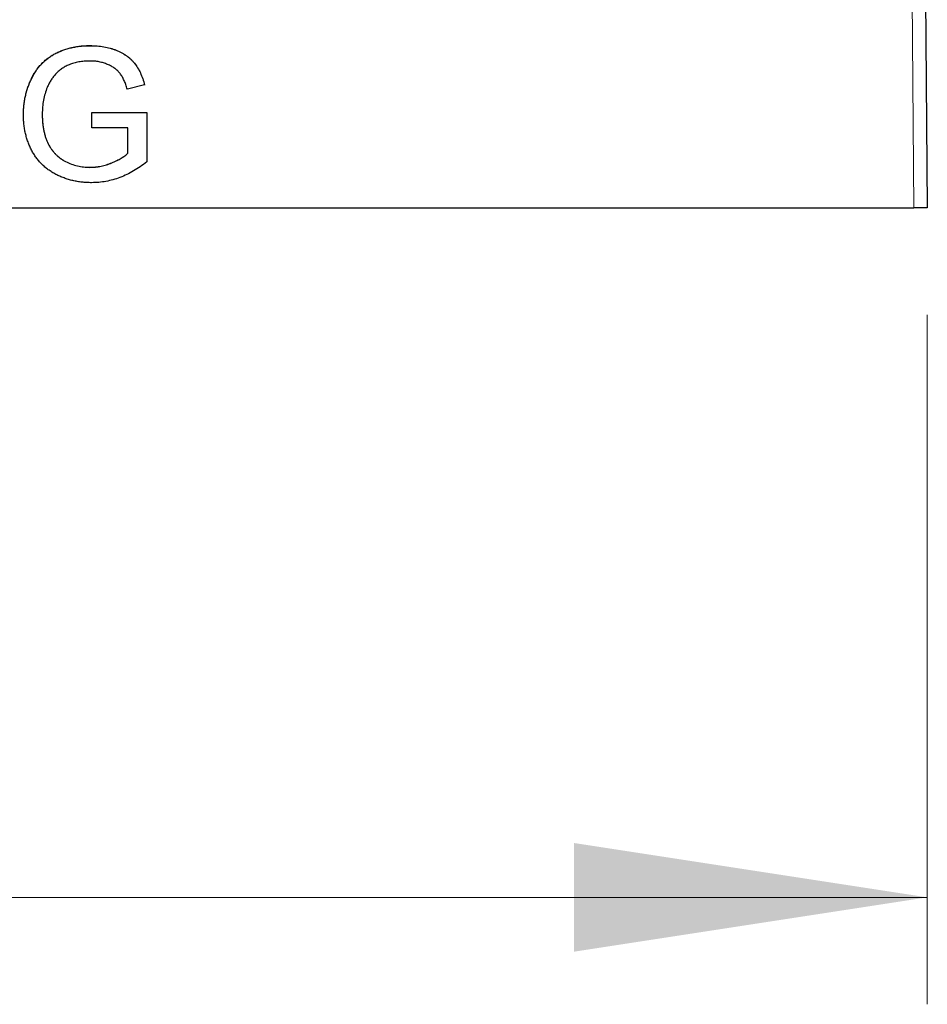
# Model space of a CAD drawing. Units: millimetres. Extents: x 124 to 401, y 29 to 234.
# Drawn here: x 164 to 173, y 160 to 169 of the extents above; entities that cross this region are included whole.
import ezdxf

# ---------------------------------------------------------------- set-up
doc = ezdxf.new("R2010")
doc.units = ezdxf.units.MM
doc.linetypes.add('SLD-Durchgehend', pattern=[0])
doc.styles.add('SLDTEXTSTYLE0', font='TXT', dxfattribs={"width": 0.75})
doc.dimstyles.new('SLDDIMSTYLE0', dxfattribs={"dimtxt": 3.5, "dimasz": 3.302, "dimexe": 0, "dimexo": 0.0625, "dimgap": 0.875, "dimtad": 1, "dimlfac": 2, "dimrnd": 1e-09, "dimzin": 12, "dimdsep": 46, "dimtxsty": 'SLDTEXTSTYLE0', "dimsah": 1, "dimcen": 0.09, "dimadec": 0, "dimazin": 3, "dimtfac": 1, "dimtofl": 0, "dimtmove": 0, "dimatfit": 3, "dimfxl": 1, "dimfrac": 2, "dimtolj": 1, "dimtzin": 12, "dimarcsym": 0})

# ---------------------------------------------------------------- blocks, each defined once
blk = doc.blocks.new('_D_6')
at = {"color": 7, "linetype": 'SLD-Durchgehend', "lineweight": 0}
for p, q in [((143.0505, 166.1248), (143.0505, 159.677)), ((172.5505, 166.1248), (172.5505, 159.677)), ((172.5505, 160.677), (143.0505, 160.677))]:
    blk.add_line(p, q, dxfattribs=at)
at = {"color": 7, "linetype": 'SLD-Durchgehend', "lineweight": 18}
for points in [[(143.0505, 160.677), (146.3525, 160.169), (146.3525, 161.185)], [(172.5505, 160.677), (169.2485, 161.185), (169.2485, 160.169)]]:
    blk.add_solid(points, dxfattribs=at)
at = {"color": 7, "linetype": 'SLD-Durchgehend', "lineweight": 18, "insert": (156.2938, 165.1887), "char_height": 3.5, "attachment_point": 1, "style": 'SLDTEXTSTYLE0'}
blk.add_mtext('59', dxfattribs=at)

msp = doc.modelspace()

# ---------------------------------------------------------------- linework, layer by layer
at = {"color": 8, "linetype": 'SLD-Durchgehend', "lineweight": 18}
msp.add_line((172.4255, 167.1248), (172.3993, 170.1252), dxfattribs=at)
at = {"color": 7, "linetype": 'SLD-Durchgehend', "lineweight": 25}
for p, q in [((172.5242, 170.1409), (172.5505, 167.1248)), ((164.7229, 168.6399), (164.7229, 168.6407)), ((165.2327, 168.2724), (165.0715, 168.2319)), ((164.7404, 168.0158), (165.2533, 168.0158)), ((164.7404, 167.8715), (164.7404, 168.0158)), ((164.7404, 168.0149), (165.2533, 168.0149)), ((165.2533, 168.0158), (165.2533, 167.5533)), ((164.2757, 167.9994), (164.2757, 168.0002)), ((165.077, 167.8715), (164.7404, 167.8715)), ((165.077, 167.6347), (165.077, 167.8715)), ((165.077, 167.6338), (165.077, 167.6347)), ((164.7219, 167.5021), (164.7219, 167.503)), ((143.1755, 167.1248), (172.4255, 167.1248)), ((172.5505, 167.1248), (172.4255, 167.1248))]:
    msp.add_line(p, q, dxfattribs=at)
for points, knots in [([(164.0994, 167.9937), (164.0997, 168.0087), (164.1002, 168.0384), (164.1037, 168.0826), (164.1097, 168.1261), (164.118, 168.1688), (164.1285, 168.2107), (164.1416, 168.2518), (164.1572, 168.2922), (164.1749, 168.3316), (164.1945, 168.3695), (164.2172, 168.4048), (164.2409, 168.4382), (164.2678, 168.4684), (164.296, 168.4967), (164.3267, 168.522), (164.3594, 168.5449), (164.394, 168.5651), (164.4304, 168.5828), (164.4682, 168.5984), (164.5074, 168.6114), (164.5478, 168.6223), (164.5897, 168.6304), (164.6329, 168.6365), (164.6774, 168.64), (164.7076, 168.6405), (164.7229, 168.6407)], [0, 0, 0, 0, 0.044166, 0.087712, 0.131033, 0.173745, 0.216216, 0.25865, 0.301202, 0.343925, 0.386289, 0.427414, 0.46767, 0.507345, 0.546586, 0.58565, 0.624788, 0.664254, 0.704074, 0.744334, 0.784891, 0.825992, 0.867977, 0.91081, 0.954848, 1, 1, 1, 1]), ([(164.0994, 167.9929), (164.0997, 168.0078), (164.1002, 168.0375), (164.1037, 168.0817), (164.1097, 168.1252), (164.118, 168.1679), (164.1285, 168.2098), (164.1416, 168.251), (164.1572, 168.2913), (164.1749, 168.3307), (164.1945, 168.3687), (164.2172, 168.4039), (164.2409, 168.4374), (164.2678, 168.4675), (164.296, 168.4959), (164.3267, 168.5211), (164.3594, 168.544), (164.394, 168.5643), (164.4304, 168.582), (164.4682, 168.5976), (164.5074, 168.6105), (164.5478, 168.6214), (164.5897, 168.6295), (164.6329, 168.6356), (164.6774, 168.6391), (164.7076, 168.6396), (164.7229, 168.6399)], [0, 0, 0, 0, 0.044166, 0.087712, 0.131033, 0.173745, 0.216216, 0.25865, 0.301202, 0.343925, 0.386289, 0.427414, 0.46767, 0.507345, 0.546586, 0.58565, 0.624788, 0.664254, 0.704074, 0.744334, 0.784891, 0.825992, 0.867977, 0.91081, 0.954848, 1, 1, 1, 1]), ([(164.7229, 168.6407), (164.745, 168.6402), (164.7881, 168.6392), (164.8512, 168.6311), (164.9108, 168.6173), (164.9581, 168.6015), (164.9937, 168.586), (165.0188, 168.5735), (165.0424, 168.5599), (165.0647, 168.5456), (165.0854, 168.5296), (165.1045, 168.5127), (165.1223, 168.4947), (165.1441, 168.469), (165.1692, 168.4334), (165.1942, 168.385), (165.2162, 168.3311), (165.2271, 168.2924), (165.2327, 168.2724)], [0, 0, 0, 0, 0.096242, 0.188044, 0.277016, 0.363173, 0.405261, 0.445984, 0.48547, 0.524163, 0.561827, 0.599244, 0.63556, 0.671986, 0.746256, 0.824953, 0.909432, 1, 1, 1, 1]), ([(164.7229, 168.6399), (164.745, 168.6393), (164.7881, 168.6383), (164.8512, 168.6302), (164.9108, 168.6164), (164.9581, 168.6006), (164.9937, 168.5851), (165.0188, 168.5727), (165.0424, 168.559), (165.0647, 168.5447), (165.0854, 168.5287), (165.1045, 168.5118), (165.1223, 168.4938), (165.1441, 168.4682), (165.1692, 168.4325), (165.1942, 168.3841), (165.2162, 168.3302), (165.2271, 168.2915), (165.2327, 168.2716)], [0, 0, 0, 0, 0.096242, 0.188044, 0.277016, 0.363173, 0.405261, 0.445984, 0.48547, 0.524163, 0.561827, 0.599244, 0.63556, 0.671986, 0.746256, 0.824953, 0.909432, 1, 1, 1, 1]), ([(164.7196, 168.4965), (164.7019, 168.4961), (164.6674, 168.4952), (164.6175, 168.489), (164.5713, 168.4784), (164.5289, 168.4632), (164.4907, 168.4446), (164.4559, 168.4236), (164.4252, 168.3995), (164.3986, 168.3727), (164.3754, 168.344), (164.3547, 168.3141), (164.3367, 168.2827), (164.3271, 168.2607), (164.3223, 168.2496)], [0, 0, 0, 0, 0.106841, 0.206857, 0.301553, 0.390955, 0.476129, 0.556665, 0.634465, 0.709591, 0.783322, 0.855747, 0.927791, 1, 1, 1, 1]), ([(165.0715, 168.2319), (165.0668, 168.2467), (165.0579, 168.2751), (165.0422, 168.3148), (165.0239, 168.3491), (165.0043, 168.3793), (164.981, 168.4052), (164.954, 168.4282), (164.9224, 168.4482), (164.8869, 168.4653), (164.8483, 168.4793), (164.8073, 168.4893), (164.7642, 168.4954), (164.7347, 168.4962), (164.7196, 168.4965)], [0, 0, 0, 0, 0.0970736, 0.1859177, 0.2661171, 0.3394023, 0.409907, 0.4831125, 0.5604586, 0.6427393, 0.7286314, 0.8161028, 0.9060966, 1, 1, 1, 1]), ([(164.3223, 168.2496), (164.3151, 168.2302), (164.3006, 168.1912), (164.2865, 168.1296), (164.2774, 168.0658), (164.2763, 168.0223), (164.2757, 168.0002)], [0, 0, 0, 0, 0.242983, 0.489083, 0.740679, 1, 1, 1, 1]), ([(164.7367, 167.3587), (164.7216, 167.359), (164.6915, 167.3594), (164.6471, 167.3634), (164.6037, 167.3692), (164.5614, 167.3779), (164.52, 167.3888), (164.4797, 167.4024), (164.4405, 167.4182), (164.4025, 167.4363), (164.3663, 167.4571), (164.3321, 167.4799), (164.3002, 167.505), (164.2706, 167.5323), (164.2434, 167.5619), (164.2183, 167.5933), (164.1958, 167.6273), (164.1755, 167.6632), (164.1576, 167.7006), (164.142, 167.7393), (164.129, 167.7791), (164.1183, 167.82), (164.1097, 167.8619), (164.1037, 167.9049), (164.1002, 167.9489), (164.0997, 167.9787), (164.0994, 167.9937)], [0, 0, 0, 0, 0.044699, 0.088796, 0.131912, 0.174225, 0.21638, 0.258301, 0.299833, 0.341459, 0.382703, 0.423098, 0.463002, 0.502657, 0.541964, 0.581674, 0.621727, 0.662298, 0.703372, 0.744354, 0.78565, 0.827265, 0.869336, 0.911963, 0.955548, 1, 1, 1, 1]), ([(164.2757, 168.0002), (164.2758, 167.9867), (164.2759, 167.9602), (164.279, 167.9213), (164.2829, 167.884), (164.2894, 167.8484), (164.297, 167.8145), (164.3065, 167.7823), (164.3181, 167.7518), (164.331, 167.7229), (164.3459, 167.6957), (164.3624, 167.6705), (164.3805, 167.647), (164.4002, 167.6255), (164.4211, 167.6053), (164.444, 167.5873), (164.4685, 167.5711), (164.5029, 167.552), (164.5483, 167.5326), (164.6046, 167.5153), (164.6628, 167.5051), (164.7021, 167.5037), (164.7219, 167.503)], [0, 0, 0, 0, 0.053538, 0.1048827, 0.1544354, 0.2020774, 0.2478457, 0.2919646, 0.3350467, 0.3767497, 0.4174134, 0.45728, 0.4961425, 0.534506, 0.5728353, 0.6111774, 0.6495764, 0.6889234, 0.7670638, 0.8444143, 0.9215528, 1, 1, 1, 1]), ([(164.2757, 167.9994), (164.2758, 167.9858), (164.2759, 167.9593), (164.279, 167.9204), (164.2829, 167.8831), (164.2894, 167.8475), (164.297, 167.8137), (164.3065, 167.7814), (164.3181, 167.7509), (164.331, 167.722), (164.3459, 167.6949), (164.3624, 167.6696), (164.3805, 167.6462), (164.4002, 167.6246), (164.4211, 167.6044), (164.444, 167.5864), (164.4685, 167.5703), (164.5029, 167.5511), (164.5483, 167.5317), (164.6046, 167.5145), (164.6628, 167.5042), (164.7021, 167.5028), (164.7219, 167.5021)], [0, 0, 0, 0, 0.053538, 0.1048827, 0.1544354, 0.2020774, 0.2478457, 0.2919646, 0.3350467, 0.3767497, 0.4174134, 0.45728, 0.4961425, 0.534506, 0.5728353, 0.6111774, 0.6495764, 0.6889234, 0.7670638, 0.8444143, 0.9215528, 1, 1, 1, 1]), ([(164.7219, 167.503), (164.7393, 167.5035), (164.774, 167.5047), (164.8256, 167.5126), (164.8765, 167.5261), (164.9256, 167.5442), (164.9716, 167.565), (165.0123, 167.5873), (165.0477, 167.6096), (165.0675, 167.6266), (165.077, 167.6347)], [0, 0, 0, 0, 0.135098, 0.269573, 0.405026, 0.543117, 0.676348, 0.796803, 0.903663, 1, 1, 1, 1]), ([(164.7219, 167.5021), (164.7393, 167.5027), (164.774, 167.5038), (164.8256, 167.5117), (164.8765, 167.5252), (164.9256, 167.5434), (164.9716, 167.5642), (165.0123, 167.5865), (165.0477, 167.6087), (165.0675, 167.6257), (165.077, 167.6338)], [0, 0, 0, 0, 0.135098, 0.269573, 0.405026, 0.543117, 0.676348, 0.796803, 0.903663, 1, 1, 1, 1]), ([(165.2533, 167.5533), (165.233, 167.5379), (165.1932, 167.5076), (165.1307, 167.468), (165.0673, 167.4345), (165.0029, 167.4068), (164.9375, 167.3854), (164.8714, 167.3701), (164.8043, 167.3604), (164.7592, 167.3593), (164.7367, 167.3587)], [0, 0, 0, 0, 0.135541, 0.266762, 0.393554, 0.517946, 0.639664, 0.759797, 0.87974, 1, 1, 1, 1])]:
    msp.add_open_spline(points, degree=3, knots=knots, dxfattribs=at)

# ---------------------------------------------------------------- dimensions: what is measured, and where the dimension line sits
at = {"color": 7, "linetype": 'SLD-Durchgehend', "lineweight": 18}
dim = msp.add_linear_dim(base=(143.0505, 160.677), p1=(172.5505, 167.1248), p2=(143.0505, 167.1248), dimstyle='SLDDIMSTYLE0', dxfattribs=at)
dim.commit()
dim.dimension.update_dxf_attribs({"geometry": '_D_6', "text_midpoint": (158.8799, 160.677), "dimtype": 160})

doc.saveas('drawing.dxf')
